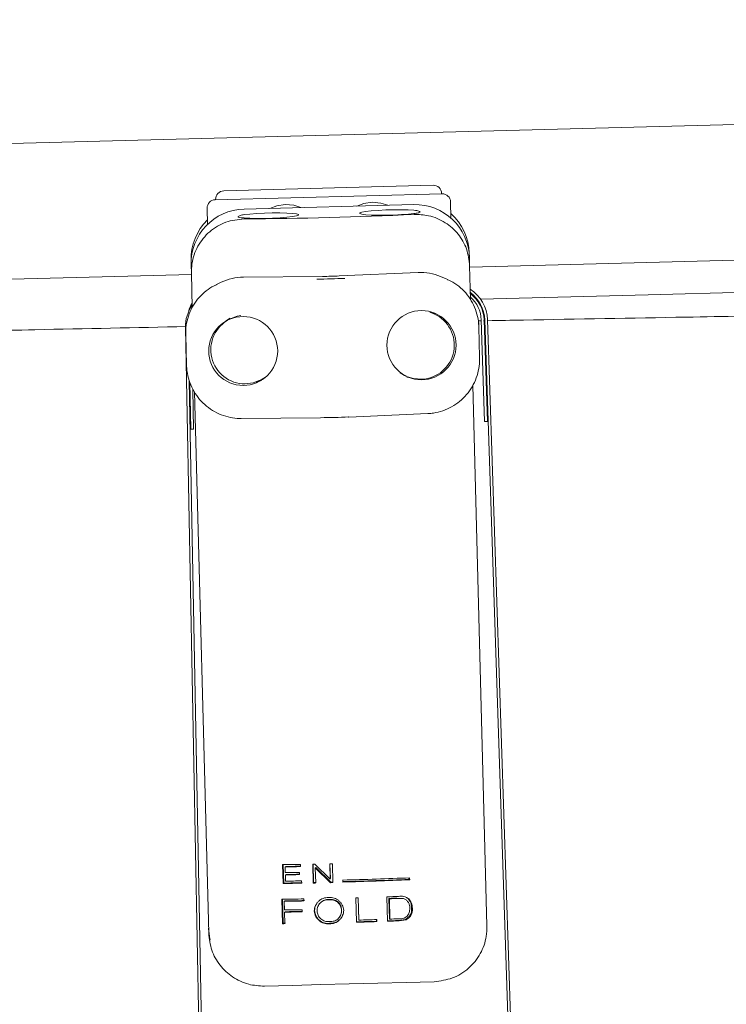
# Model space of a CAD drawing. Units: inches. Extents: x -22.3 to 33.5, y 0.5 to 21.8.
# Drawn here: x -17.8 to -17.7, y 21.2 to 21.3 of the extents above; entities that cross this region are included whole.
import ezdxf

# ---------------------------------------------------------------- set-up
doc = ezdxf.new("R2010")
doc.units = ezdxf.units.IN
doc.header["$MEASUREMENT"] = 0

msp = doc.modelspace()

# ---------------------------------------------------------------- linework, layer by layer
at = {"color": 7, "linetype": 'Continuous', "lineweight": 15}
for p, q in [((-21.76110497077785, 21.18497913213308), (-17.40145718269001, 21.29914050666447)), ((-17.72327220283321, 21.28674272099586), (-17.73894403956859, 21.28633235240314)), ((-17.72260438832564, 21.28610893276188), (-17.73957782780257, 21.28566444011892)), ((-17.73955240587403, 21.28569113314389), (-17.73955162366084, 21.28566512455545)), ((-17.72263039691407, 21.28610824832534), (-17.72263117912726, 21.28613425691378)), ((-17.740186194108, 21.28502331863632), (-17.74015431892067, 21.28381108375127)), ((-17.72471929722736, 21.2853016887539), (-17.73742341713495, 21.28496895481989)), ((-17.72193148943235, 21.28428823379475), (-17.72196316906639, 21.2855004686798)), ((-17.72056046527054, 21.28166977515452), (-17.7205514698189, 21.28133137017491)), ((-17.7205514698189, 21.28133137017491), (-17.72053523889529, 21.28070970624532)), ((-17.74137770034362, 21.28078597203096), (-17.74138650024197, 21.28112447478721)), ((-17.74136146942001, 21.28016430810136), (-17.74137770034362, 21.28078597203096)), ((-17.72053523889529, 21.28070970624532), (-17.72046875077448, 21.27817122890336)), ((-17.69970646617772, 21.28115762107097), (-17.72053269670244, 21.280612222927)), ((-17.74129400353272, 21.2775895556229), (-17.74136146942001, 21.28016430810136)), ((-17.73746819883985, 21.27986960928352), (-17.73154449838206, 21.27992436420654)), ((-17.73030273494923, 21.27995692383041), (-17.72438431443044, 21.28021231643565)), ((-17.72228680977211, 21.27973751303173), (-17.72271389817168, 21.2799157598615)), ((-17.73912081974863, 21.27948612926907), (-17.73953813048338, 21.2792857849168)), ((-17.73943135838349, 21.27933506434752), (-17.73953813048338, 21.2792857849168)), ((-17.72217886435244, 21.27969058024057), (-17.72228680977211, 21.27973751303173)), ((-17.72333477988809, 21.27717566707084), (-17.72351566668736, 21.27724293740484)), ((-17.72320903911844, 21.27712325878737), (-17.72333477988809, 21.27717566707084)), ((-17.72311204468337, 21.27713391644203), (-17.72322976776787, 21.27719473351725)), ((-17.73712167839844, 21.03169927616839), (-17.74180791759594, 21.27610100392988)), ((-17.73838084607465, 21.27678172495503), (-17.73850365354486, 21.27672276563613)), ((-17.71988521973771, 21.27659458045027), (-17.71966561338573, 21.27659868706949)), ((-17.71984689129159, 21.27614343899523), (-17.71985569118993, 21.27648194175148)), ((-17.71978705198286, 21.27386133202499), (-17.71984689129159, 21.27614343899523)), ((-17.71941569627279, 21.26906968960067), (-17.71966835113188, 21.27667749504798)), ((-17.71950213082985, 21.27660171814559), (-17.71940533194807, 21.27660357590191)), ((-17.71946008687109, 21.27668443719001), (-17.71920743201201, 21.26907516509297)), ((-17.7112967145084, 21.03237413059463), (-17.71940806969423, 21.27668609939303)), ((-17.71919980543345, 21.27669304153505), (-17.71108845024762, 21.03238097496001)), ((-17.74178640673332, 21.27556900118673), (-17.74172676297789, 21.27328679643985)), ((-17.72530048162458, 21.27246527704122), (-17.72517474085492, 21.27241277098111)), ((-17.74152319199622, 21.27211992991959), (-17.73691341413766, 21.03170328501096)), ((-17.7414015578458, 21.26849398069576), (-17.7414684370732, 21.27198969142411)), ((-17.73629409684762, 21.27212168989926), (-17.73617128937742, 21.27218055144151)), ((-17.72030135715267, 21.27177692943752), (-17.7192414582856, 21.23130316588277)), ((-17.7412501995943, 21.27147069297519), (-17.74119329358502, 21.26849945618805)), ((-17.74006768881032, 21.23075776773882), (-17.74112895655047, 21.27128276625724)), ((-17.72958622767083, 21.26940183687479), (-17.72366780715204, 21.26965722948002)), ((-17.73763129028914, 21.26929154481556), (-17.73170758983134, 21.26934629973858)), ((-17.73170758983134, 21.26934629973858), (-17.73169018558795, 21.2693506019111)), ((-17.72958622767083, 21.26940183687479), (-17.72960382746752, 21.26940516128083)), ((-17.71920743201201, 21.26907516509297), (-17.71941569627279, 21.26906968960067)), ((-17.74119329358502, 21.26849945618805), (-17.7414015578458, 21.26849398069576)), ((-17.73450028645876, 21.23448648021997), (-17.7345374415851, 21.23590062388366)), ((-17.73444455376926, 21.23451591099109), (-17.73448073112911, 21.23590121054355)), ((-17.73434599490782, 21.23573117695224), (-17.73429241330457, 21.23576060772336)), ((-17.73434599490782, 21.23573117695224), (-17.73433484836992, 21.23530575075569)), ((-17.73320670140237, 21.2359179303504), (-17.73320220367655, 21.23574643010936)), ((-17.7322477080363, 21.23451913762048), (-17.73228466760933, 21.23593328128418)), ((-17.73221857059512, 21.23454817728501), (-17.73225494350827, 21.23593386794407)), ((-17.73211062517544, 21.23593650791357), (-17.73097230943648, 21.23481940970727)), ((-17.73208696322657, 21.2356603866589), (-17.73206017242494, 21.23568942632343)), ((-17.73208696322657, 21.2356603866589), (-17.7320570435722, 21.23452265757982)), ((-17.7309486474876, 21.23454553731551), (-17.73208696322657, 21.2356603866589)), ((-17.73093495875684, 21.23457418587345), (-17.73206017242494, 21.23568942632343)), ((-17.73097230943648, 21.23481940970727), (-17.73100203353754, 21.23595928987261)), ((-17.73095842515242, 21.23484815604186), (-17.7309875625936, 21.23595958320256)), ((-17.73081000020037, 21.23596359204513), (-17.73077304062733, 21.23454944838144)), ((-17.7343303506441, 21.23513219720503), (-17.73427657348756, 21.23516162797616)), ((-17.7343303506441, 21.23513219720503), (-17.73431803078642, 21.23466189152693)), ((-17.73328101165504, 21.23531963503974), (-17.73327651392922, 21.23514608148908)), ((-17.73097230943648, 21.23481940970727), (-17.73095842515242, 21.23484815604186)), ((-17.72508439523194, 21.23490613759427), (-17.7250812663792, 21.23478929449961)), ((-17.72502807588254, 21.23490848423383), (-17.72502436036991, 21.23476279702793)), ((-17.73450028645876, 21.23448648021997), (-17.73444455376926, 21.23451591099109)), ((-17.73311224916015, 21.23467812245054), (-17.73310775143434, 21.23450476445319)), ((-17.7322477080363, 21.23451913762048), (-17.73221857059512, 21.23454817728501)), ((-17.7309486474876, 21.23454553731551), (-17.73093495875684, 21.23457418587345)), ((-17.7309486474876, 21.23454553731551), (-17.73077304062733, 21.23454944838144)), ((-17.73093495875684, 21.23457418587345), (-17.73076150298284, 21.23457809693938)), ((-17.73001761824293, 21.23459628339596), (-17.73002152930886, 21.23474197060186)), ((-17.73001527160337, 21.2346247364006), (-17.730018987116, 21.23477042360649)), ((-17.73001761824293, 21.23459628339596), (-17.73001527160337, 21.2346247364006)), ((-17.72502436036991, 21.23476279702793), (-17.7250812663792, 21.23478929449961)), ((-17.72900289218735, 21.23158388263991), (-17.729050802745, 21.23341533703835)), ((-17.72887891139737, 21.23342022587076), (-17.72883569411884, 21.23177122269797)), ((-17.72886874262595, 21.23342051920071), (-17.72882493868753, 21.23174306302327)), ((-17.72667756793858, 21.23165838844588), (-17.72672547849623, 21.23348984284432)), ((-17.72653970286455, 21.23334239565875), (-17.72657822686396, 21.23336957756696)), ((-17.72653833399147, 21.23184611961053), (-17.72657822686396, 21.23336957756696)), ((-17.72594678526954, 21.23336449318126), (-17.72599234918762, 21.23339138175952)), ((-17.72599234918762, 21.23339138175952), (-17.72549153719527, 21.23335872435901)), ((-17.72594678526954, 21.23336449318126), (-17.72543991112499, 21.23333203133404)), ((-17.72543991112499, 21.23333203133404), (-17.72549153719527, 21.23335872435901)), ((-17.72514755894671, 21.23335618216615), (-17.72509182625721, 21.23332968469448)), ((-17.7345431126307, 21.23147632832683), (-17.73459102318834, 21.23330768494862)), ((-17.73448581551482, 21.23150575909796), (-17.73453294385928, 21.23330836938516)), ((-17.73441228747533, 21.23315554448394), (-17.73435694589242, 21.23318497525506)), ((-17.73441228747533, 21.23315554448394), (-17.73439507878524, 21.23250102760053)), ((-17.7329472021779, 21.23332929358789), (-17.73294309555867, 21.23317529536689)), ((-17.73174454940438, 21.23299734186707), (-17.73177094909941, 21.23296527112644)), ((-17.73108592590174, 21.23325967661433), (-17.73107028163803, 21.23328842294891)), ((-17.73096253177165, 21.23326241436048), (-17.7309484519343, 21.23329106291842)), ((-17.72649980999206, 21.23181893770231), (-17.72653970286455, 21.23334239565875)), ((-17.72487886871731, 21.23267634113085), (-17.72482020272836, 21.23264994143582)), ((-17.73438842997316, 21.23234438941003), (-17.73433328394355, 21.2323737224045)), ((-17.73438842997316, 21.23234438941003), (-17.73436574579076, 21.23147818608315)), ((-17.73307763622667, 21.23251833406727), (-17.73307352960745, 21.23236159810012)), ((-17.73216440233199, 21.23242652179456), (-17.7321356559974, 21.23245556145909)), ((-17.73014081681973, 21.23228660341091), (-17.7301365146472, 21.23231329643588)), ((-17.73013338579446, 21.23247022795633), (-17.73012869251534, 21.23249877873762)), ((-17.7345431126307, 21.23147632832683), (-17.73448581551482, 21.23150575909796)), ((-17.73103918866388, 21.23147515500705), (-17.73102354440016, 21.23150390134164)), ((-17.72882493868753, 21.23174306302327), (-17.72883569411884, 21.23177122269797)), ((-17.72751883822016, 21.23178354255564), (-17.72751551381412, 21.23165799733929)), ((-17.72748891856579, 21.23163042432448), (-17.72751551381412, 21.23165799733929)), ((-17.72749282963172, 21.23178442254548), (-17.72748891856579, 21.23163042432448)), ((-17.72649980999206, 21.23181893770231), (-17.72653833399147, 21.23184611961053)), ((-17.72534311224322, 21.23180104457568), (-17.72586093737237, 21.23171744554143)), ((-17.72586093737237, 21.23171744554143), (-17.7258143956878, 21.23169055696316)), ((-17.72529011729987, 21.23177444932736), (-17.7258143956878, 21.23169055696316)), ((-17.72534311224322, 21.23180104457568), (-17.72529011729987, 21.23177444932736))]:
    msp.add_line(p, q, dxfattribs=at)
at = {"color": 7, "linetype": 'Continuous', "lineweight": 15, "flags": 128}
for points in [[(-17.73433211062376, 21.28530687091625), (-17.73496668107093, 21.28521584085673), (-17.73548783060613, 21.28501970090034)], [(-17.73316309301725, 21.28508051797555), (-17.73369382466397, 21.28524918269378), (-17.73433211062376, 21.28530687091625)], [(-17.72782409691601, 21.28547729561416), (-17.72845847180988, 21.28538626555464), (-17.72897962134507, 21.28519012559824)], [(-17.72665488375619, 21.28525094267345), (-17.72718561540291, 21.28541960739169), (-17.72782409691601, 21.28547729561416)], [(-17.73740581733827, 21.28430202030215), (-17.73698205334474, 21.2842767939269), (-17.73646540153536, 21.28426476739916), (-17.73589106150352, 21.28426672293213), (-17.73529775280192, 21.28428256274915), (-17.73472575940963, 21.28431111353044), (-17.73421360532608, 21.28435061529633), (-17.73379629459134, 21.28439823252403), (-17.7335015957735, 21.28445073858414), (-17.73334984641541, 21.28450471129398), (-17.73335121528849, 21.28455643514091), (-17.73350550683943, 21.28460239016558), (-17.73380255229682, 21.28463944751528), (-17.73422181856454, 21.28466516277376), (-17.73473534152116, 21.28467777596139), (-17.73530811712663, 21.28467640708832), (-17.73590142582824, 21.28466115393119), (-17.73647517920019, 21.28463299425649), (-17.73699046213648, 21.28459398137384), (-17.73741227059705, 21.28454665747608)], [(-17.72470834624276, 21.28487929363344), (-17.72513211023629, 21.28490452000869), (-17.72564876204566, 21.28491654653643), (-17.7262231020775, 21.28491459100346), (-17.7268164107791, 21.28489875118645), (-17.72738840417139, 21.28487020040515), (-17.72790055825494, 21.28483069863926), (-17.72831806454298, 21.28478308141156), (-17.72861256780752, 21.28473057535145), (-17.72876431716561, 21.28467660264161), (-17.72876294829254, 21.28462487879468), (-17.72860865674159, 21.28457892377001), (-17.7283118068375, 21.28454176864367), (-17.72789234501649, 21.28451615116182), (-17.72737882205986, 21.2845035379742), (-17.72680604645439, 21.28450490684728), (-17.72621273775279, 21.2845201600044), (-17.72563917993413, 21.28454822190245), (-17.72512389699784, 21.28458733256176), (-17.72470189298397, 21.28463465645951)], [(-17.74135892722716, 21.28006692255969), (-17.7480300323842, 21.27989219568927), (-17.76165051503923, 21.27953550647644), (-17.76218515775188, 21.27952152441574)], [(-17.71971880388238, 21.27822979711566), (-17.70718246870319, 21.2785581311005), (-17.69977217208535, 21.27875211997063)], [(-17.73765260559846, 21.27700015798722), (-17.73794026449762, 21.27694325197794), (-17.73838084607465, 21.27678172495503)], [(-17.73847060503775, 21.27679169817315), (-17.73872286879024, 21.27663144224666), (-17.73891705321367, 21.27647597737593)], [(-17.73617128937742, 21.27218055144151), (-17.73605278407973, 21.27224156407002), (-17.73574263655147, 21.2724439617319)], [(-17.72574008543513, 21.2727043409462), (-17.72542192022171, 21.2725199341876), (-17.72530048162458, 21.27246527704122)], [(-17.73629409684762, 21.27212168989926), (-17.73673467842465, 21.27196006509969), (-17.73733228929878, 21.27188067046131)], [(-17.73651194321993, 21.27200494458124), (-17.73624462186361, 21.27209411688445), (-17.73608739701321, 21.27216304942147)], [(-17.72523262463069, 21.27239497563113), (-17.72519918501699, 21.27238343798663), (-17.72468507540047, 21.27226815931834)], [(-17.72412540186587, 21.27222650646618), (-17.72472633714603, 21.27227451480048), (-17.72517474085492, 21.27241277098111)], [(-17.73100203353754, 21.23595928987261), (-17.73097817603537, 21.23595977875585), (-17.7309541229799, 21.23596036541574), (-17.73093006992443, 21.23596085429898), (-17.73090601686896, 21.23596144095887), (-17.73088196381349, 21.23596192984212), (-17.73085810631132, 21.235962516502), (-17.73083405325584, 21.23596310316189), (-17.73081000020037, 21.23596359204513)], [(-17.7322477080363, 21.23451913762048), (-17.73222385053412, 21.23451962650373), (-17.73219999303195, 21.23452001761032), (-17.73217613552977, 21.23452050649356), (-17.7321522780276, 21.23452089760015), (-17.73212861607872, 21.23452138648339), (-17.73210475857655, 21.23452177758999), (-17.73208090107437, 21.23452226647323), (-17.7320570435722, 21.23452265757982)], [(-17.73221857059512, 21.23454817728501), (-17.73219510419953, 21.23454866616826), (-17.73217163780395, 21.23454905727485), (-17.73214797585508, 21.23454944838144), (-17.7321245094595, 21.23454993726468), (-17.73210104306392, 21.23455032837127), (-17.73207738111504, 21.23455081725452), (-17.73205391471945, 21.23455120836111), (-17.73203025277058, 21.23455169724435)], [(-17.73108592590174, 21.23325967661433), (-17.73107047719132, 21.23325996994427), (-17.7310550284809, 21.23326036105087), (-17.73103977532377, 21.23326065438081), (-17.73102432661334, 21.2332610454874), (-17.73100887790292, 21.23326133881735), (-17.7309934291925, 21.23326172992394), (-17.73097798048207, 21.23326202325389), (-17.73096253177165, 21.23326241436048)], [(-17.74007766202844, 21.23113479449448), (-17.73997792984722, 21.23033703482138), (-17.73995993894395, 21.23026135569564)], [(-17.74007648870866, 21.23109627049507), (-17.73997773429393, 21.23030603962388), (-17.73996345890328, 21.23024502699537)], [(-17.72319632815416, 21.22713572958091), (-17.72529011729987, 21.22708087688124), (-17.72741206612027, 21.22702533974503), (-17.72954829033131, 21.22696941150223), (-17.73168431898906, 21.22691348325943), (-17.73380646336275, 21.22685784834658), (-17.73590025250846, 21.22680309342355)]]:
    msp.add_lwpolyline(points, dxfattribs=at)
at = {"color": 7, "linetype": 'Continuous', "lineweight": 15}
for centre, radius in [((-17.73748370985149, 21.27434336828084), 0.002581030670487166), ((-17.72413898821093, 21.27477820480629), 0.002588726171372523)]:
    msp.add_circle(centre, radius, dxfattribs=at)
for centre, radius, start, end in [((-17.72325588310196, 21.28611791067222), 0.0006249999999988132, 1.499999999979505, 91.49999999997951), ((-17.73892759429037, 21.28570753247219), 0.0006249999999988132, 91.49999999997951, 181.4999999999803), ((-17.72258802224715, 21.28548413438532), 0.0006250000000060092, 1.500000000288031, 91.49999999932835), ((-17.73956137057745, 21.28503967161718), 0.0006250000000059163, 91.50000000063918, 181.4999999999633), ((-17.73882026485002, 21.58099209213891), 0.2967617969478415, 270.2734281197949, 272.7272025641226), ((-17.73743528345963, 21.275975004652), 0.003894743721749082, 90.48422565207143, 115.6436115161598), ((-17.73188973962078, 21.31678677474018), 0.03686402720625911, 270.5365977773052, 272.467358744359), ((-17.72421333802411, 21.27632261554499), 0.003893456812435054, 67.3489411065379, 92.51688364004812), ((-17.73254589100813, 21.34186672263316), 0.06214544762346739, 270.5385095972924, 272.4628041821281), ((-17.722010771879, 21.27659973369409), 0.002812500000002955, 1.901547934704132, 57.25718603801705), ((-17.722010771879, 21.27659973369409), 0.002604166666669113, 1.901547934686964, 54.07536492840971), ((-17.722010771879, 21.27659973369409), 0.002552083333336692, 1.901547934643699, 53.17512040217985), ((-17.722010771879, 21.27659973369409), 0.002343750000004353, 1.901547934706054, 49.02709290579558), ((-17.73899583847904, 21.27615496407225), 0.002812500000000828, 144.9657545423435, 181.0984520652489), ((-17.72424238805402, 21.27478251766581), 0.002558686972032984, 272.6205442108515, 66.18034979417757), ((-17.73734931845901, 21.27443928241394), 0.002558668621851314, 116.8172833965545, 270.3813335594037), ((-17.73226036020407, 21.33107275748751), 0.06172478908907483, 270.529269750213, 272.4666774007454), ((-17.73795194494565, 21.5496215803876), 0.31373953748762, 270.6235761533102, 270.8666194798712), ((-17.73789417131427, 21.54469138376768), 0.3089805802170363, 270.6579701588302, 270.8700879385055), ((-17.7378357787689, 21.54612809015715), 0.3103877085051936, 270.6540990212755, 270.8627278124484), ((-17.73182380584127, 21.21577016183992), 0.02016838563923061, 90.81484416277566, 91.3093627429895), ((-17.73781273136819, 21.53928275637614), 0.3039969006686198, 270.6555078822933, 270.8541469682916), ((-17.73812360430146, 21.56304628003534), 0.3279360219490244, 270.6627581523257, 270.8468966982595), ((-17.7377189844467, 21.53658093937674), 0.3014389680821231, 270.6543278325514, 270.8522362094973), ((-17.73788339266098, 21.54546127829852), 0.3108187527657559, 271.4493965737767, 272.3704025069252), ((-17.73788540918406, 21.54533604885798), 0.3108679999264985, 270.623921016564, 270.880600133812), ((-17.73780060498745, 21.5438550189306), 0.3093573124731165, 270.6215833108575, 270.8764730830096), ((-17.73797725087639, 21.55129863143937), 0.3166578831389491, 270.6621105774857, 270.8803034677433), ((-17.73787488193412, 21.54516256352674), 0.3106656578171889, 271.4492624010305, 272.3706861656164), ((-17.73774031429476, 21.54029880993075), 0.3057716721887407, 271.4476796944855, 272.372742276452), ((-17.73136647649025, 21.31797042781958), 0.08458679401606989, 271.5687426431318, 271.6921130041011), ((-17.73843770280814, 21.56035209328264), 0.3270720210594883, 272.0521612338594, 272.2034742854992), ((-17.73779548013915, 21.54265882560628), 0.3094925939724051, 272.0770838396011, 272.1856213708151), ((-17.74140412385556, 21.64014802413781), 0.4070771061772491, 272.0926206603075, 272.1761312857505), ((-17.73784612867787, 21.54346687342722), 0.3101762690946135, 270.6012943236103, 270.9049676313114), ((-17.7378048145044, 21.5401661625196), 0.3070293615051856, 270.633103737158, 270.9072996063669), ((-17.73756412702376, 21.52660666073886), 0.2934392126539382, 270.626233965173, 270.9096918492561), ((-17.73081411165012, 21.22427907999673), 0.009012984161350468, 90.85403637669229, 91.62869874689281), ((-17.737765101686, 21.53919498643385), 0.3067124735631113, 270.6295537060735, 270.8756815149408), ((-17.73784525494812, 21.54672101831694), 0.314395633623918, 270.6299879875178, 270.8696374611098), ((-17.73761475457498, 21.53087621668978), 0.298520530523508, 270.6298334123682, 270.8792246526452), ((-17.73416755858372, 21.20408866155171), 0.02739024155109604, 90.41457792853447, 90.7856205320665), ((-17.73467566375071, 21.25767518034275), 0.0261701098706211, 270.4156496907106, 270.7992822493975), ((-17.73182096256698, 21.27086215535934), 0.03923239548450091, 271.1355096845109, 271.3157582668321), ((-17.73809684875783, 21.55174173649885), 0.3202585903977615, 271.6256306661882, 271.8933955568191), ((-17.73782041113779, 21.54306019383392), 0.3116010928662946, 271.6215413912884, 271.9000556992655), ((-17.73860275193526, 21.56814023114675), 0.3365392404362438, 271.6649062354458, 271.8918071326263), ((-17.73616266621698, 21.49678303760968), 0.2652657039944738, 272.0412990532216, 272.2256705036975), ((-17.737587531369, 21.5360003069829), 0.3045374044035428, 272.0530438502539, 272.2155541869932), ((-17.73805623343429, 21.54846385877585), 0.3168557352557148, 272.0901662846219, 272.1974563571069)]:
    msp.add_arc(centre, radius, start, end, dxfattribs=at)
for centre, major_axis, ratio, start_param, end_param in [((-17.73731662061146, 21.28089235550886), (0.0001067500687383927, -0.004076620655073526), 0.996194698091943, 3.141592653592452, 4.712388980385371), ((-17.72461264210656, 21.2812250208936), (0.0001067500687419453, -0.004076620655069974), 0.9961946980918711, 1.570796326795568, 3.141592653588045), ((-17.7246215040943, 21.28156344655049), (0.0001067500687383927, -0.004076620655073526), 0.9961946980910263, 1.570796326795587, 2.394529208598574), ((-17.73732548259921, 21.28123078116575), (0.0001067500687419453, -0.004076620655069974), 0.9961946980927648, 3.888656098561604, 4.712388980383656)]:
    msp.add_ellipse(centre, major_axis=major_axis, ratio=ratio, start_param=start_param, end_param=end_param, dxfattribs=at)
for points, knots in [([(-17.7374040573586, 21.28423367442502), (-17.73787520272551, 21.28418140693378), (-17.73881713467732, 21.28407691175353), (-17.74004507949963, 21.28332696768492), (-17.7409361542259, 21.28223718283674), (-17.74133584414106, 21.28110426750016), (-17.74135499335336, 21.28040185633374), (-17.74136146942001, 21.28016430810136)], [0, 0, 0, 0, 0.2234020162651642, 0.4466339096074473, 0.6713156834303647, 0.8888423445651042, 1, 1, 1, 1]), ([(-17.73741227059705, 21.28454665747608), (-17.73745880495423, 21.28453919566327), (-17.73765019215495, 21.28450850660787), (-17.73785436647726, 21.28443374425808), (-17.73789446404979, 21.2843585493639), (-17.73772409533705, 21.28432768787838), (-17.73748773480357, 21.28430862654824), (-17.73740581733827, 21.28430202030215)], [0, 0, 0, 0, 0.07987831260872812, 0.3285247197221798, 0.5798491932374644, 0.8543847882463673, 1, 1, 1, 1]), ([(-17.72470189298397, 21.28463465645951), (-17.72464958708493, 21.28464174113979), (-17.72445212837987, 21.28466848634101), (-17.72425103439177, 21.28470203201798), (-17.72422240877775, 21.28476691461545), (-17.72440311313519, 21.28484257470503), (-17.72463386479765, 21.28487033366552), (-17.72470834624276, 21.28487929363344)], [0, 0, 0, 0, 0.09033182581201002, 0.3410094401707506, 0.5940151134855446, 0.8689572126221623, 1, 1, 1, 1]), ([(-17.72053523889529, 21.28070970624532), (-17.7205875778217, 21.28114192622462), (-17.7206919180604, 21.2820035781327), (-17.721358407865, 21.28313840711753), (-17.72233905726234, 21.28401545779414), (-17.72351122649062, 21.28452358894943), (-17.72433575341245, 21.28455328493947), (-17.7247001330043, 21.28456640835903)], [0, 0, 0, 0, 0.2024081577877739, 0.4035106744592708, 0.6099602168474803, 0.8276314172067847, 1, 1, 1, 1]), ([(-17.73942275403844, 21.27932254893654), (-17.73950299206293, 21.27929133497445), (-17.73980518650678, 21.27917377617392), (-17.74027179284254, 21.27884897627562), (-17.74079733141302, 21.27836322119908), (-17.7412229718383, 21.27778259791306), (-17.74154035164031, 21.27713567116801), (-17.74173342386759, 21.27645154926507), (-17.74179091249426, 21.27592121293914), (-17.74178719566473, 21.27563067132781), (-17.74178640673332, 21.27556900118673)], [0, 0, 0, 0, 0.05501713290426397, 0.2072068945658542, 0.3593142603915974, 0.5114283662645615, 0.663627474041024, 0.8159596960777102, 0.9609357452988911, 1, 1, 1, 1]), ([(-17.71984689129159, 21.27614343899523), (-17.71985538637963, 21.27628899979342), (-17.71987795647583, 21.27667573165518), (-17.72002147839062, 21.2772912814116), (-17.72030337665926, 21.27795849578866), (-17.72069986601564, 21.27856414196898), (-17.72119928394016, 21.27908175818314), (-17.72170023415075, 21.27946239364175), (-17.72205204597749, 21.27961782687845), (-17.72218551316452, 21.27967679373316)], [0, 0, 0, 0, 0.0972385937951325, 0.2583474594802916, 0.4195310043936364, 0.5804981580333253, 0.7412660196225478, 0.9018438439998648, 1, 1, 1, 1]), ([(-17.74130280343106, 21.2779279606025), (-17.74138809844579, 21.27777801021388), (-17.7415099959947, 21.27756371181804), (-17.74157097781929, 21.27732521053775), (-17.74158928901045, 21.27725359505949)], [0, 0, 0, 0, 0.6997270699294837, 1, 1, 1, 1]), ([(-17.7191970676873, 21.27660748696784), (-17.71830073045369, 21.27662446069125), (-17.71334445188617, 21.27671831655084), (-17.7069859389139, 21.27683196608543), (-17.70152927337358, 21.27692427097914), (-17.70012397246576, 21.27694804303371)], [0, 0, 0, 0, 0.1408326750619358, 0.7787314225555108, 1, 1, 1, 1]), ([(-17.76088199058395, 21.27576553224972), (-17.75827899679634, 21.27582238457547), (-17.75189675725568, 21.27596177989908), (-17.74552010466161, 21.27609215068992), (-17.74174416722128, 21.27616934980701)], [0, 0, 0, 0, 0.407849591202019, 1, 1, 1, 1]), ([(-17.74172676297789, 21.27328679643985), (-17.74171826541069, 21.27314122409588), (-17.74169569489251, 21.27275456716697), (-17.74155226187995, 21.27213705637085), (-17.74127151498259, 21.2714638143736), (-17.74087488213954, 21.2708500089519), (-17.74037743095517, 21.27031566665991), (-17.73979447643149, 21.26987810382256), (-17.73914472132141, 21.26955151387427), (-17.7384621452926, 21.26935086912187), (-17.73794990017573, 21.26929222307055), (-17.73767744003808, 21.26929164305889), (-17.73763129028914, 21.26929154481556)], [0, 0, 0, 0, 0.06897046060561282, 0.1831934951162207, 0.2976003073454567, 0.4121140991057776, 0.5266374506381263, 0.6411651385977178, 0.7556192186049493, 0.869973955848331, 0.9779759734909366, 0.9999999999999999, 0.9999999999999999, 0.9999999999999999, 0.9999999999999999]), ([(-17.72366780715204, 21.26965722948002), (-17.72352285497562, 21.26966824695694), (-17.7231400787978, 21.26969734088161), (-17.7225318034702, 21.26985288624434), (-17.72187247470929, 21.27014696573958), (-17.72127386169946, 21.2705563471126), (-17.72075535427616, 21.27106608723638), (-17.72033286389075, 21.27166014439176), (-17.72002055782005, 21.27232031456008), (-17.71983300913819, 21.27301262926756), (-17.71978228522634, 21.2735338124728), (-17.71978633485729, 21.27381205897245), (-17.71978705198286, 21.27386133202499)], [0, 0, 0, 0, 0.06930453757125865, 0.183012954014238, 0.2968824854976033, 0.410896355233998, 0.525035357759543, 0.6393305348561591, 0.753742203420183, 0.8682408963867688, 0.9766675475106299, 1, 1, 1, 1]), ([(-17.73216440233199, 21.23242652179456), (-17.73216024884282, 21.23249522087252), (-17.73215195435974, 21.23263241235592), (-17.73208661500987, 21.23282872113543), (-17.73198609758809, 21.23300818244775), (-17.73185032447434, 21.23316329714971), (-17.73168556293786, 21.23328758130724), (-17.73149874631962, 21.23337540866954), (-17.7312972820542, 21.23342650002149), (-17.73115922999137, 21.23342531560029), (-17.73109022807427, 21.23342472359658)], [0, 0, 0, 0, 0.1252219048842108, 0.2500670954288986, 0.3746893990926272, 0.4998044766585601, 0.6248160624721318, 0.7495612530216895, 0.8748243720200023, 1, 1, 1, 1]), ([(-17.73109022807427, 21.23342472359658), (-17.7310212046003, 21.23342878488954), (-17.73088334630861, 21.23343689637506), (-17.73067899567605, 21.23339492689194), (-17.7304870180395, 21.23331602062248), (-17.73031510318783, 21.23319903893909), (-17.73017039960767, 21.23304979656841), (-17.73005990010135, 21.23287443775105), (-17.7299845803135, 21.23268018908359), (-17.7299695763075, 21.23254304166232), (-17.72996208110672, 21.23247453012885)], [0, 0, 0, 0, 0.1251866470244025, 0.2500311315800141, 0.3746445479097957, 0.4998536772536897, 0.624828577216988, 0.7495546989194439, 0.8748908913605337, 1, 1, 1, 1]), ([(-17.72586230624545, 21.23352191358494), (-17.72579421995752, 21.23353015466818), (-17.72565782204328, 21.23354666410934), (-17.72545408361386, 21.23351563465046), (-17.7252596040032, 21.23344754153752), (-17.72514793682722, 21.23336910002101), (-17.72509182625721, 21.23332968469448)], [0, 0, 0, 0, 0.2494243705708292, 0.4996742360192322, 0.748596097608245, 1, 1, 1, 1]), ([(-17.72532081916742, 21.23346696310863), (-17.72531964474444, 21.23346654174131), (-17.72525533605951, 21.23344346864238), (-17.72520095090475, 21.23339942321942), (-17.72514755894671, 21.23335618216615)], [0, 0, 0, 0, 0.01826227642156128, 1, 1, 1, 1]), ([(-17.72514755894671, 21.23335618216615), (-17.72506963056409, 21.23325692819936), (-17.72491353623741, 21.23305811769416), (-17.72489043627603, 21.23280372903746), (-17.72487886871731, 21.23267634113085)], [0, 0, 0, 0, 0.4992390452178903, 1, 1, 1, 1]), ([(-17.7321356559974, 21.23245556145909), (-17.73213166818381, 21.23252427136363), (-17.73212370917102, 21.23266140490766), (-17.73205828300777, 21.23285691582777), (-17.73197828981713, 21.2330113994627), (-17.73190786462548, 21.23308805407226), (-17.7318835877982, 21.23311447829167)], [0, 0, 0, 0, 0.2844945485742782, 0.5678038116670986, 0.8510142185139241, 1, 1, 1, 1]), ([(-17.73195398698494, 21.23243043286049), (-17.73195220745832, 21.23248702211604), (-17.73194865728342, 21.23259991829451), (-17.7318981565566, 21.23276265824173), (-17.73181864371583, 21.23291199233412), (-17.73170851967912, 21.23304110097809), (-17.73157420536192, 21.23314510439303), (-17.73142124751567, 21.23321845028615), (-17.73125579525299, 21.23326103979583), (-17.73114255580244, 21.2332601310626), (-17.73108592590174, 21.23325967661433)], [0, 0, 0, 0, 0.1253213357440582, 0.2500174237955813, 0.3749823365872888, 0.5000577055278558, 0.6250466596243898, 0.7500433492127612, 0.8749992141219247, 0.9999999999999999, 0.9999999999999999, 0.9999999999999999, 0.9999999999999999]), ([(-17.73174142055164, 21.23299421301432), (-17.73172282939809, 21.23301807216174), (-17.73166990964524, 21.23308598726888), (-17.73155451200423, 21.2331717381764), (-17.73140406527191, 21.23324670239673), (-17.73123940668304, 21.23328976600068), (-17.73112664284383, 21.23328887052318), (-17.73107028163803, 21.23328842294891)], [0, 0, 0, 0, 0.1191167668575949, 0.3390660964364393, 0.5588136933105945, 0.7794878890240521, 0.9999999999999999, 0.9999999999999999, 0.9999999999999999, 0.9999999999999999]), ([(-17.73096253177165, 21.23326241436048), (-17.73090852994738, 21.23326279709441), (-17.73080075431493, 21.23326356094623), (-17.73064310516659, 21.23322220794038), (-17.73049710494345, 21.23315198140033), (-17.73036865358506, 21.23305262844187), (-17.73026359080012, 21.2329289900445), (-17.73018688995081, 21.23278661302362), (-17.73013878542172, 21.23263138636121), (-17.73013518553828, 21.23252394348714), (-17.73013338579446, 21.23247022795633)], [0, 0, 0, 0, 0.1252448861628102, 0.2499609411593861, 0.3749715270993376, 0.4999820900561636, 0.6249813677879691, 0.7499784159352434, 0.8750029518527256, 0.9999999999999999, 0.9999999999999999, 0.9999999999999999, 0.9999999999999999]), ([(-17.7309484519343, 21.23329106291842), (-17.73089476736648, 21.23329145066704), (-17.73078757483695, 21.23329222488871), (-17.73063112985795, 21.23325021865331), (-17.73048648239396, 21.23317942486693), (-17.73035966663033, 21.23307946373726), (-17.73025629506565, 21.23295570671352), (-17.73018116385606, 21.2328134532678), (-17.7301343793691, 21.23265897942834), (-17.73013058597236, 21.23255211809454), (-17.73012869251534, 21.23249877873762)], [0, 0, 0, 0, 0.1252383601770581, 0.2500647237569273, 0.3747195546653621, 0.4999560809673168, 0.6251012741730756, 0.7497663430650812, 0.8750969890869478, 1, 1, 1, 1]), ([(-17.72543991112499, 21.23333203133404), (-17.72537569622786, 21.23329818666345), (-17.7252473421406, 21.2332305372239), (-17.72510884542555, 21.23305838351024), (-17.72502289239965, 21.23285399054048), (-17.7250230888437, 21.2327068686693), (-17.72502318705013, 21.23263331940561)], [0, 0, 0, 0, 0.2501058814899838, 0.4999168973446738, 0.7499981227221383, 1, 1, 1, 1]), ([(-17.72487886871731, 21.23267634113085), (-17.72487525839428, 21.23258771526628), (-17.72486804396809, 21.23241061622226), (-17.72496063011553, 21.23215714350255), (-17.72511769071593, 21.23193859764209), (-17.72526806007238, 21.23184684169348), (-17.72534311224322, 21.23180104457568)], [0, 0, 0, 0, 0.2509185165808815, 0.5014047494043437, 0.7511417431595605, 1, 1, 1, 1]), ([(-17.72482020272836, 21.23264994143582), (-17.72481658683931, 21.23256129317916), (-17.72480935619632, 21.23238402449453), (-17.72490344731937, 21.23213041500703), (-17.72506241836785, 21.23191171070197), (-17.72521420461281, 21.2318202109815), (-17.72529011729987, 21.23177444932736)], [0, 0, 0, 0, 0.2500422331892058, 0.5000059724711302, 0.7499385392203819, 1, 1, 1, 1]), ([(-17.72502318705013, 21.23263331940561), (-17.72502435587949, 21.23252660165431), (-17.72502669544889, 21.23231299169947), (-17.72514504586639, 21.23213437739913), (-17.7252042694027, 21.23204499731307)], [0, 0, 0, 0, 0.499591657074558, 1, 1, 1, 1]), ([(-17.72509182625721, 21.23332968469448), (-17.72501296940919, 21.2332305279224), (-17.72485526775517, 21.23303222952022), (-17.72483189047561, 21.23277736431016), (-17.72482020272836, 21.23264994143582)], [0, 0, 0, 0, 0.5000381797537314, 0.9999999999999999, 0.9999999999999999, 0.9999999999999999, 0.9999999999999999]), ([(-17.73103918866388, 21.23147515500705), (-17.73110814944746, 21.23147102642208), (-17.73124583421371, 21.23146278342908), (-17.73144982486535, 21.23150454402713), (-17.73164122925783, 21.23158384947824), (-17.73181254458853, 21.23170129625701), (-17.7319569062327, 21.23185077547579), (-17.73206668298591, 21.23202671723609), (-17.73214188721177, 21.23222101835989), (-17.73215690117194, 21.23235805606405), (-17.73216440233199, 21.23242652179456)], [0, 0, 0, 0, 0.1252871404970326, 0.2501440638625749, 0.3747093651978875, 0.4998696070183441, 0.6248743385201357, 0.7495543417687354, 0.8748742541532003, 1, 1, 1, 1]), ([(-17.73102354440016, 21.23150390134164), (-17.73109166057447, 21.23149975858932), (-17.73122767194487, 21.23149148652432), (-17.73142949320096, 21.23153354849969), (-17.73161880687492, 21.23161293463248), (-17.73178832893745, 21.23173050583442), (-17.73193084869729, 21.23188028743501), (-17.73203943028897, 21.232056175759), (-17.7321134053248, 21.23225048909449), (-17.73212823668799, 21.23238718171389), (-17.7321356559974, 21.23245556145909)], [0, 0, 0, 0, 0.124538360621697, 0.2486727017220266, 0.3732222600605873, 0.4980662637428846, 0.6231716183839618, 0.748583146654065, 0.8742300758794659, 1, 1, 1, 1]), ([(-17.73104349083641, 21.23163746424315), (-17.73110012982131, 21.23163442855093), (-17.73121325638747, 21.23162836528129), (-17.73138071166397, 21.23166440386514), (-17.73153734627831, 21.231731322083), (-17.73167683482567, 21.23182984076559), (-17.73179336509273, 21.23195463282081), (-17.73188103524268, 21.23210069555072), (-17.73193937927023, 21.23226151975506), (-17.73194911704598, 21.23237412038935), (-17.73195398698494, 21.23243043286049)], [0, 0, 0, 0, 0.1252049467922279, 0.2500752038868277, 0.3750969930680136, 0.5000036312993764, 0.6250061251205784, 0.7500183709560725, 0.8749822027179233, 1, 1, 1, 1]), ([(-17.72996208110672, 21.23247453012885), (-17.72996620313373, 21.23240582432446), (-17.72997443472531, 21.23226862043931), (-17.73004024840269, 21.23207181321878), (-17.73014133781814, 21.23189194606308), (-17.73027772266542, 21.23173626272245), (-17.73044308710408, 21.23161157605455), (-17.73063034150057, 21.23152361614764), (-17.73083216450132, 21.23147271643922), (-17.73097020926865, 21.23147434248868), (-17.73103918866388, 21.23147515500705)], [0, 0, 0, 0, 0.1252311224190557, 0.2500836237898112, 0.3747447275606095, 0.4998391958789653, 0.6248392413519523, 0.7495360361800384, 0.8748460149097819, 1, 1, 1, 1]), ([(-17.7299689254721, 21.23241341972369), (-17.72997161664603, 21.23237486062906), (-17.72997907159479, 21.23226804624931), (-17.73003732134299, 21.23210044320113), (-17.73013618689489, 21.23192030864696), (-17.73027147108088, 21.23176481826687), (-17.73043481756591, 21.23164000824692), (-17.73061994921256, 21.23155228602444), (-17.730819308479, 21.2315013504694), (-17.73095547458965, 21.23150305116118), (-17.73102354440016, 21.23150390134164)], [0, 0, 0, 0, 0.07499001345503722, 0.2077333986389207, 0.3404898177543906, 0.4729379900162459, 0.6050475954001169, 0.7368516910608148, 0.8684514418503412, 1, 1, 1, 1]), ([(-17.73013338579446, 21.23247022795633), (-17.73013235066685, 21.23241636498382), (-17.73013028512224, 21.23230888415524), (-17.73017025982508, 21.2321515455913), (-17.73023912286834, 21.23200558497586), (-17.73033778957722, 21.23187704508146), (-17.73046083193628, 21.23177175282836), (-17.73060310468097, 21.231694497983), (-17.73075850087651, 21.23164630758621), (-17.73086623723679, 21.23164217178092), (-17.73092009670631, 21.23164010421266)], [0, 0, 0, 0, 0.1252735609966055, 0.2499770344700657, 0.3749440085388679, 0.499956668188828, 0.624996804683896, 0.7499472975103109, 0.8749938658393956, 1, 1, 1, 1]), ([(-17.73012869251534, 21.23249877873762), (-17.73012548587315, 21.23244483589903), (-17.73012177263949, 21.23238237106758), (-17.73013646563462, 21.23232227717758), (-17.73013847018017, 21.23231407864907)], [0, 0, 0, 0, 0.8635713461237378, 1, 1, 1, 1]), ([(-17.7252042694027, 21.23204499731307), (-17.72525480235573, 21.23200682120833), (-17.72535580532192, 21.231930516548), (-17.72553277942209, 21.23186079736233), (-17.72571919821945, 21.23182506627723), (-17.7258443119668, 21.23183577608241), (-17.72590689239705, 21.23184113300146)], [0, 0, 0, 0, 0.2501961595309929, 0.5000806944309142, 0.7499462217415516, 1, 1, 1, 1]), ([(-17.72319632815416, 21.22713572958091), (-17.72272860176591, 21.2271954035966), (-17.72179183096295, 21.22731491978598), (-17.72056824967158, 21.22808629198155), (-17.71968479379931, 21.22918455772971), (-17.71927210417768, 21.23032901003246), (-17.71924967500844, 21.2310419769247), (-17.7192414582856, 21.23130316588277)], [0, 0, 0, 0, 0.2224961267998172, 0.4456192350746163, 0.6665782381431562, 0.8778539599406527, 1, 1, 1, 1]), ([(-17.74006768881032, 21.23075776773882), (-17.74001683459322, 21.23032954010079), (-17.73991522676564, 21.22947393200196), (-17.73926326798491, 21.228327980728), (-17.73830606166574, 21.22743257817321), (-17.7371348160979, 21.22687556768001), (-17.73629461539385, 21.22682624424149), (-17.73590025250846, 21.22680309342355)], [0, 0, 0, 0, 0.2001685096201316, 0.3999410191168065, 0.6018114850139804, 0.8131032609882266, 1, 1, 1, 1])]:
    msp.add_open_spline(points, degree=3, knots=knots, dxfattribs=at)

doc.saveas('drawing.dxf')
